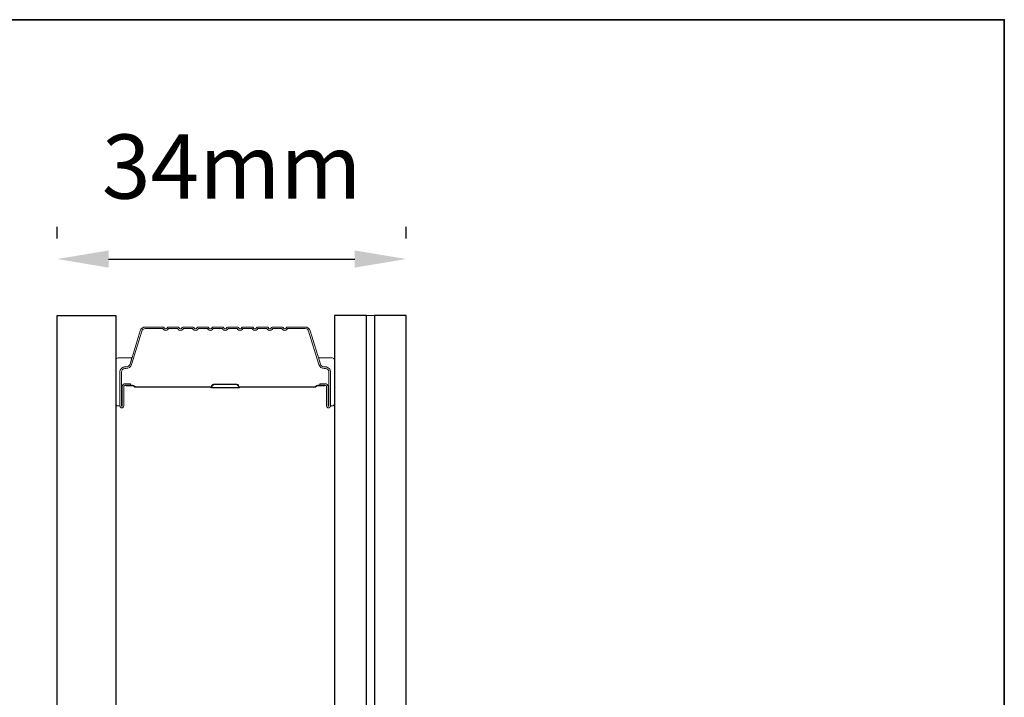
# Model space of a CAD drawing. Extents: x -2315 to 3340, y 1696 to 4240.
# Drawn here: x -402 to -306, y 4117 to 4183 of the extents above; entities that cross this region are included whole.
import ezdxf

# ---------------------------------------------------------------- set-up
doc = ezdxf.new("R2010")
doc.units = 0
doc.header["$LTSCALE"] = 200
doc.header["$MEASUREMENT"] = 0
doc.header["$PDMODE"] = 3
doc.header["$PDSIZE"] = 25
doc.layers.get('DEFPOINTS').update_dxf_attribs({"color": 2, "linetype": 'CONTINUOUS'})
for name, color, linetype, lineweight in [('8', 7, 'CONTINUOUS', 35), ('Butal', 9, 'CONTINUOUS', 15), ('Dimensions', 2, 'CONTINUOUS', 25), ('Interlayer', 4, 'CONTINUOUS', 13), ('Spacer Bar', 1, 'CONTINUOUS', 9)]:
    doc.layers.add(name, color=color, linetype=linetype, lineweight=lineweight)
doc.layers.add('Glass', color=6, linetype='CONTINUOUS')
doc.styles.add('style1', font='arial.ttf')
doc.dimstyles.new('LWFRAC$0', dxfattribs={"dimscale": 20, "dimtxt": 2.5, "dimasz": 2, "dimexe": 1.25, "dimexo": 3, "dimgap": 2, "dimtad": 1, "dimtoh": 1, "dimdec": 4, "dimlfac": 0.03937, "dimzin": 4, "dimdsep": 46, "dimlunit": 5, "dimtxsty": 'style1', "dimcen": 0, "dimadec": 0, "dimazin": 0, "dimtfac": 1, "dimtdec": 4, "dimtix": 1, "dimtmove": 0, "dimatfit": 3, "dimfxl": 0, "dimfrac": 2, "dimtzin": 0, "dimarcsym": 0})

# ---------------------------------------------------------------- blocks, each defined once
blk = doc.blocks.new('*D134')
at = {"layer": 'DEFPOINTS', "color": 0}
for p in [(-364.395, 4159.874), (-398.356, 4154.383), (-364.395, 4154.383)]:
    blk.add_point(p, dxfattribs=at)
at = {"layer": 'Dimensions', "color": 0, "lineweight": -2}
for p, q in [((-398.356, 4161.883), (-398.356, 4162.999)), ((-364.395, 4161.883), (-364.395, 4162.999)), ((-393.356, 4159.874), (-369.395, 4159.874))]:
    blk.add_line(p, q, dxfattribs=at)
at = {"layer": 'Dimensions', "color": 0}
for points in [[(-393.356, 4160.708), (-393.356, 4159.041), (-398.356, 4159.874)], [(-369.395, 4160.708), (-369.395, 4159.041), (-364.395, 4159.874)]]:
    blk.add_solid(points, dxfattribs=at)
at = {"layer": 'Dimensions', "color": 0, "insert": (-381.375, 4168.068), "char_height": 6.25, "attachment_point": 5, "style": 'style1'}
blk.add_mtext('34mm', dxfattribs=at)

msp = doc.modelspace()

# ---------------------------------------------------------------- linework, layer by layer
at = {"layer": '8', "linetype": 'Continuous'}
msp.add_lwpolyline([(-509.497, 4183.176), (-306.208, 4183.176), (-306.208, 4051.234), (-509.497, 4051.234)], close=True, dxfattribs=at)
at = {"layer": 'Butal'}
for points in [[(-392.656, 4145.823), (-392.656, 4150.002, -0.414214), (-392.406, 4150.252), (-391.081, 4150.252), (-391.267, 4149.641, -0.329751), (-391.627, 4149.376), (-391.746, 4149.376, 0.414214), (-392.256, 4148.866), (-392.256, 4145.573), (-392.406, 4145.573, -0.414214)], [(-371.357, 4145.823), (-371.357, 4150.002, 0.414214), (-371.607, 4150.252), (-372.932, 4150.252), (-372.745, 4149.641, 0.329751), (-372.386, 4149.376), (-372.267, 4149.376, -0.414214), (-371.757, 4148.866), (-371.757, 4145.573), (-371.607, 4145.573, 0.414214)]]:
    msp.add_lwpolyline(points, format="xyb", close=True, dxfattribs=at)
at = {"layer": 'Glass', "color": 1}
for points in [[(-398.356, 4154.383), (-392.656, 4154.383), (-392.656, 4090.884), (-398.356, 4090.884)], [(-368.257, 4154.383), (-371.357, 4154.383), (-371.357, 4090.884), (-368.257, 4090.884)], [(-364.395, 4154.383), (-367.495, 4154.383), (-367.495, 4090.884), (-364.395, 4090.884)]]:
    msp.add_lwpolyline(points, close=True, dxfattribs=at)
at = {"layer": 'Interlayer'}
msp.add_lwpolyline([(-368.257, 4154.383), (-368.257, 4090.884), (-367.495, 4090.884), (-367.495, 4154.383)], close=True, dxfattribs=at)
at = {"layer": 'Spacer Bar'}
for points in [[(-389.793, 4153.252, 0.329751), (-390.271, 4152.898), (-391.268, 4149.639, -0.329751), (-391.637, 4149.366), (-391.756, 4149.366, 0.414214), (-392.256, 4148.866), (-392.256, 4145.573, 1), (-391.875, 4145.573), (-391.875, 4147.437, -0.414214), (-391.725, 4147.587), (-391.213, 4147.587), (-391.213, 4147.739), (-391.725, 4147.739, 0.414214), (-392.027, 4147.437), (-392.027, 4145.573, -1), (-392.103, 4145.573), (-392.103, 4148.866, -0.414214), (-391.756, 4149.213), (-391.637, 4149.213, 0.329751), (-391.122, 4149.594), (-390.126, 4152.853, -0.329751), (-389.793, 4153.099), (-388.076, 4153.099), (-388.015, 4153.024, 0.476976), (-387.58, 4153.024), (-387.519, 4153.099), (-386.628, 4153.099), (-386.567, 4153.024, 0.476976), (-386.132, 4153.024), (-386.071, 4153.099), (-385.18, 4153.099), (-385.119, 4153.024, 0.476976), (-384.685, 4153.024), (-384.623, 4153.099), (-383.732, 4153.099), (-383.671, 4153.024, 0.476976), (-383.237, 4153.024), (-383.176, 4153.099), (-382.285, 4153.099), (-382.223, 4153.024, 0.476976), (-381.789, 4153.024), (-381.728, 4153.099), (-380.837, 4153.099), (-380.776, 4153.024, 0.476976), (-380.341, 4153.024), (-380.28, 4153.099), (-379.389, 4153.099), (-379.328, 4153.024, 0.476976), (-378.893, 4153.024), (-378.832, 4153.099), (-377.941, 4153.099), (-377.88, 4153.024, 0.476976), (-377.446, 4153.024), (-377.384, 4153.099), (-376.493, 4153.099), (-376.432, 4153.024, 0.476976), (-375.998, 4153.024), (-375.937, 4153.099), (-374.219, 4153.099, -0.329751), (-373.887, 4152.853), (-372.89, 4149.594, 0.329751), (-372.376, 4149.213), (-372.257, 4149.213, -0.414214), (-371.909, 4148.866), (-371.909, 4145.573, -1), (-371.985, 4145.573), (-371.985, 4147.437, 0.414214), (-372.288, 4147.739), (-372.8, 4147.739), (-372.8, 4147.587), (-372.288, 4147.587, -0.414214), (-372.138, 4147.437), (-372.138, 4145.573, 1), (-371.757, 4145.573), (-371.757, 4148.866, 0.414214), (-372.257, 4149.366), (-372.376, 4149.366, -0.329751), (-372.745, 4149.639), (-373.741, 4152.898, 0.329751), (-374.219, 4153.252), (-375.949, 4153.252, 0.226277), (-376.047, 4153.205), (-376.116, 4153.12, -0.476976), (-376.314, 4153.12), (-376.383, 4153.205, 0.226277), (-376.481, 4153.252), (-377.397, 4153.252, 0.226277), (-377.495, 4153.205), (-377.564, 4153.12, -0.476976), (-377.762, 4153.12), (-377.83, 4153.205, 0.226277), (-377.929, 4153.252), (-378.844, 4153.252, 0.226277), (-378.943, 4153.205), (-379.012, 4153.12, -0.476976), (-379.209, 4153.12), (-379.278, 4153.205, 0.226277), (-379.377, 4153.252), (-380.292, 4153.252, 0.226277), (-380.391, 4153.205), (-380.46, 4153.12, -0.476976), (-380.657, 4153.12), (-380.726, 4153.205, 0.226277), (-380.825, 4153.252), (-381.74, 4153.252, 0.226277), (-381.839, 4153.205), (-381.908, 4153.12, -0.476976), (-382.105, 4153.12), (-382.174, 4153.205, 0.226277), (-382.272, 4153.252), (-383.188, 4153.252, 0.226277), (-383.286, 4153.205), (-383.355, 4153.12, -0.476976), (-383.553, 4153.12), (-383.622, 4153.205, 0.226277), (-383.72, 4153.252), (-384.636, 4153.252, 0.226277), (-384.734, 4153.205), (-384.803, 4153.12, -0.476976), (-385, 4153.12), (-385.069, 4153.205, 0.226277), (-385.168, 4153.252), (-386.083, 4153.252, 0.226277), (-386.182, 4153.205), (-386.251, 4153.12, -0.476976), (-386.448, 4153.12), (-386.517, 4153.205, 0.226277), (-386.616, 4153.252), (-387.531, 4153.252, 0.226277), (-387.63, 4153.205), (-387.699, 4153.12, -0.476976), (-387.896, 4153.12), (-387.965, 4153.205, 0.226277), (-388.064, 4153.252)], [(-391.656, 4147.536), (-391.024, 4147.536, -0.22907), (-390.864, 4147.462, 0.224481), (-390.726, 4147.397), (-383.445, 4147.397, 0.28964), (-383.285, 4147.499, -0.272736), (-383.06, 4147.651), (-380.952, 4147.651, -0.272736), (-380.728, 4147.499, 0.28964), (-380.567, 4147.397), (-373.286, 4147.397, 0.224481), (-373.149, 4147.462, -0.22907), (-372.988, 4147.536), (-372.357, 4147.536), (-372.357, 4147.587), (-372.988, 4147.587, 0.228585), (-373.188, 4147.494, -0.224481), (-373.286, 4147.448), (-380.567, 4147.448, -0.28964), (-380.682, 4147.52, 0.274141), (-380.951, 4147.701), (-383.062, 4147.701, 0.274141), (-383.33, 4147.52, -0.28964), (-383.445, 4147.448), (-390.726, 4147.448, -0.224481), (-390.825, 4147.494, 0.228585), (-391.025, 4147.587), (-391.656, 4147.587)]]:
    msp.add_lwpolyline(points, format="xyb", close=True, dxfattribs=at)
msp.add_lwpolyline([(-383.444, 4147.448, -0.001885), (-383.445, 4147.448), (-390.726, 4147.448, -0.224481), (-390.825, 4147.494, 0.228585), (-391.025, 4147.587), (-391.656, 4147.587), (-391.656, 4147.536), (-391.024, 4147.536, -0.22907), (-390.864, 4147.462, 0.224481), (-390.726, 4147.397), (-383.445, 4147.397, -0.214245), (-383.408, 4147.381, 0.214245), (-383.275, 4147.321), (-380.737, 4147.321, 0.214245), (-380.604, 4147.381, -0.214245), (-380.567, 4147.397), (-373.286, 4147.397, 0.224481), (-373.149, 4147.462, -0.22907), (-372.988, 4147.536), (-372.357, 4147.536), (-372.357, 4147.587), (-372.988, 4147.587, 0.228585), (-373.188, 4147.494, -0.224481), (-373.286, 4147.448), (-380.567, 4147.448, 0.214245), (-380.642, 4147.414, -0.214245), (-380.737, 4147.372), (-383.275, 4147.372, -0.214245), (-383.37, 4147.414, 0.214245), (-383.445, 4147.448)], format="xyb", dxfattribs=at)

# ---------------------------------------------------------------- dimensions: what is measured, and where the dimension line sits
at = {"layer": 'Dimensions'}
dim = msp.add_linear_dim(base=(-364.395, 4159.874), p1=(-398.356, 4154.383), p2=(-364.395, 4154.383), dimstyle='LWFRAC$0', override={"dimscale": 2.5, "dimdec": 0, "dimlfac": 1, "dimlunit": 2, "dimpost": 'mm', "dimtdec": 0}, dxfattribs=at)
dim.commit()
dim.dimension.update_dxf_attribs({"geometry": '*D134', "text_midpoint": (-381.375, 4168.068)})

doc.saveas('drawing.dxf')
